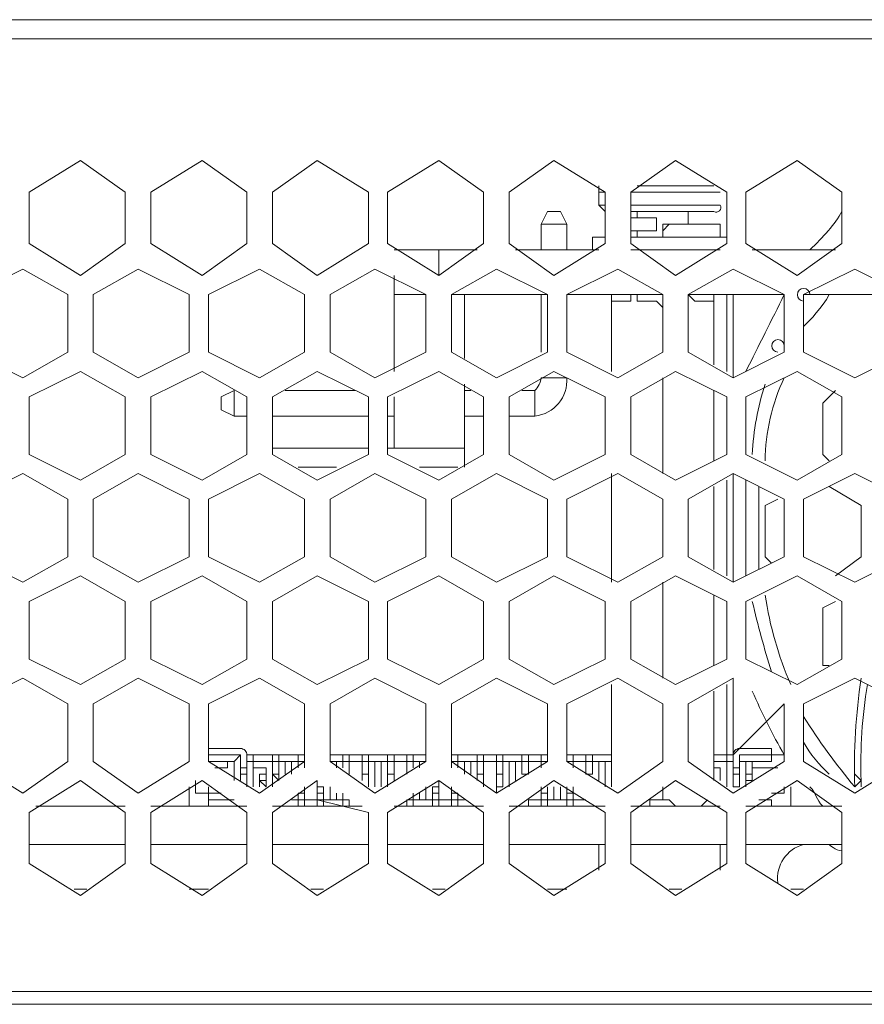
# Model space of a CAD drawing. Units: millimetres. Extents: x 0 to 11, y 0 to 4.3.
# Drawn here: x 6.9 to 7.1, y 4.1 to 4.3 of the extents above; entities that cross this region are included whole.
import ezdxf

# ---------------------------------------------------------------- set-up
doc = ezdxf.new("R2010")
doc.units = ezdxf.units.MM
doc.layers.add('Dahua', color=7, linetype='Continuous')

# ---------------------------------------------------------------- blocks, each defined once
blk = doc.blocks.new('PFS3228-24GT-240_p')
at = {"lineweight": 5}
for points in [[(5.809999677870008, 4.306666480170356), (5.808333502875434, 4.306666480170356), (5.808333502875434, 4.309999677870008), (7.463333129882812, 4.309999677870008), (7.546666463216146, 4.309999677870008), (7.546666463216146, 4.306666480170356), (7.546666463216146, 4.059999677870008)], [(7.463333129882812, 4.30499988132053), (5.809999677870008, 4.30499988132053), (5.808333502875434, 4.30499988132053), (5.809999677870008, 4.30499988132053), (5.809999677870008, 4.309999677870008)], [(7.024999830457899, 4.261666615804036), (7.023333231608073, 4.261666615804036), (7.023333231608073, 4.264999813503689), (7.024999830457899, 4.264999813503689), (7.011666615804036, 4.273333231608073), (7, 4.264999813503689), (7, 4.251666598849827), (7.011666615804036, 4.243333180745442), (7.024999830457899, 4.251666598849827), (7.024999830457899, 4.264999813503689)], [(7.031666649712457, 4.264999813503689), (7.031666649712457, 4.251666598849827), (7.043333265516493, 4.243333180745442), (7.056666480170356, 4.251666598849827), (7.056666480170356, 4.264999813503689), (7.043333265516493, 4.273333231608073), (7.031666649712457, 4.264999813503689), (7.05499988132053, 4.264999813503689)], [(7.053333282470703, 4.266666836208767), (7.033333248562283, 4.266666836208767)], [(7.014999813503689, 4.256666395399305), (7.013333214653863, 4.26000001695421), (7.01000001695421, 4.26000001695421), (7.008333418104383, 4.256666395399305), (7.014999813503689, 4.256666395399305), (7.014999813503689, 4.25)], [(7.024999830457899, 4.254999796549479), (7.024999830457899, 4.258333418104383)], [(7.031666649712457, 4.258333418104383), (7.031666649712457, 4.258333418104383), (7.038333468967014, 4.258333418104383)], [(7.033333248562283, 4.254999796549479), (7.031666649712457, 4.254999796549479), (7.031666649712457, 4.254999796549479), (7.033333248562283, 4.254999796549479), (7.033333248562283, 4.254999796549479), (7.038333468967014, 4.254999796549479), (7.038333468967014, 4.258333418104383), (7.038333468967014, 4.254999796549479), (7.031666649712457, 4.254999796549479), (7.031666649712457, 4.254999796549479), (7.031666649712457, 4.254999796549479), (7.033333248562283, 4.254999796549479), (7.033333248562283, 4.253333621554905)], [(7.033333248562283, 4.26000001695421), (7.033333248562283, 4.258333418104383)], [(7.046666463216146, 4.26000001695421), (7.046666463216146, 4.256666395399305), (7.041666666666667, 4.256666395399305), (7.039999643961589, 4.256666395399305), (7.039999643961589, 4.254999796549479), (7.039999643961589, 4.253333621554905), (7.041666666666667, 4.253333621554905), (7.043333265516493, 4.253333621554905), (7.05499988132053, 4.253333621554905), (7.05499988132053, 4.256666395399305), (7.05499988132053, 4.256666395399305), (7.046666463216146, 4.256666395399305), (7.046666463216146, 4.256666395399305), (7.048333062065972, 4.256666395399305), (7.048333062065972, 4.256666395399305), (7.046666463216146, 4.256666395399305), (7.05499988132053, 4.256666395399305), (7.05499988132053, 4.256666395399305)], [(7.008333418104383, 4.25), (7.008333418104383, 4.256666395399305)], [(7.039999643961589, 4.254999796549479), (7.041666666666667, 4.256666395399305), (7.043333265516493, 4.256666395399305), (7.05499988132053, 4.256666395399305)], [(7.024999830457899, 4.253333621554905), (7.021666632758246, 4.253333621554905), (7.021666632758246, 4.25)], [(7.024999830457899, 4.254999796549479), (7.024999830457899, 4.254999796549479)], [(7.056666480170356, 4.253333621554905), (7.031666649712457, 4.253333621554905)], [(7.038333468967014, 4.254999796549479), (7.038333468967014, 4.254999796549479)], [(6.96999994913737, 4.25), (6.991666581895617, 4.25)], [(6.981666564941406, 4.25), (6.981666564941406, 4.243333180745442)], [(7.001666598849827, 4.25), (7.023333231608073, 4.25)], [(7.031666649712457, 4.25), (7.05499988132053, 4.25)], [(7.063333299424913, 4.25), (7.08499993218316, 4.25)], [(6.978333367241754, 4.223333146837023), (6.978333367241754, 4.238333384195964), (6.964999728732639, 4.245000203450521), (6.953333536783854, 4.238333384195964), (6.953333536783854, 4.223333146837023), (6.964999728732639, 4.216666751437717), (6.978333367241754, 4.223333146837023), (6.978333367241754, 4.238333384195964), (6.96999994913737, 4.238333384195964)], [(6.96999994913737, 4.243333180745442), (6.96999994913737, 4.218333350287543)], [(6.984999762641059, 4.238333384195964), (6.984999762641059, 4.223333146837023)], [(6.988333384195964, 4.221666547987196), (6.988333384195964, 4.238333384195964)], [(7.008333418104383, 4.223333146837023), (7.008333418104383, 4.238333384195964)], [(7.01000001695421, 4.223333146837023), (7.01000001695421, 4.238333384195964)], [(7.014999813503689, 4.238333384195964), (7.014999813503689, 4.223333146837023)], [(7.026666429307726, 4.218333350287543), (7.026666429307726, 4.238333384195964)], [(7.039999643961589, 4.223333146837023), (7.039999643961589, 4.234999762641059), (7.039999643961589, 4.234999762641059), (7.038333468967014, 4.236666785346137), (7.033333248562283, 4.236666785346137), (7.033333248562283, 4.238333384195964), (7.031666649712457, 4.238333384195964), (7.031666649712457, 4.236666785346137), (7.026666429307726, 4.236666785346137), (7.026666429307726, 4.234999762641059)], [(7.039999643961589, 4.223333146837023), (7.039999643961589, 4.238333384195964)], [(7.053333282470703, 4.234999762641059), (7.053333282470703, 4.234999762641059), (7.053333282470703, 4.236666785346137), (7.051666683620876, 4.236666785346137), (7.048333062065972, 4.236666785346137), (7.046666463216146, 4.238333384195964)], [(7.046666463216146, 4.238333384195964), (7.046666463216146, 4.223333146837023)], [(7.053333282470703, 4.21999994913737), (7.053333282470703, 4.238333384195964)], [(7.056666480170356, 4.218333350287543), (7.056666480170356, 4.238333384195964)], [(7.058333502875434, 4.238333384195964), (7.058333502875434, 4.216666751437717)], [(7.071666717529297, 4.223333146837023), (7.071666717529297, 4.238333384195964)], [(7.076666514078776, 4.238333384195964), (7.076666514078776, 4.223333146837023)], [(6.984999762641059, 4.223333146837023), (6.996666802300347, 4.216666751437717)], [(6.996666802300347, 4.216666751437717), (7.01000001695421, 4.223333146837023)], [(7.014999813503689, 4.223333146837023), (7.028333452012804, 4.216666751437717)], [(7.028333452012804, 4.216666751437717), (7.039999643961589, 4.223333146837023)], [(7.046666463216146, 4.223333146837023), (7.058333502875434, 4.216666751437717)], [(7.058333502875434, 4.216666751437717), (7.071666717529297, 4.223333146837023)], [(7.076666514078776, 4.223333146837023), (7.089999728732639, 4.216666751437717)], [(7.089999728732639, 4.216666751437717), (7.103333367241754, 4.223333146837023)], [(6.988333384195964, 4.193333095974392), (6.988333384195964, 4.214999728732639)], [(7.039999643961589, 4.191666497124566), (7.039999643961589, 4.216666751437717)], [(6.941666497124566, 4.213333129882812), (6.95999993218316, 4.213333129882812)], [(6.988333384195964, 4.213333129882812), (6.98999998304579, 4.213333129882812)], [(7, 4.206666310628255), (7.006666395399305, 4.206666310628255), (7.006666395399305, 4.213333129882812), (7.003333621554905, 4.213333129882812)], [(7.053333282470703, 4.19500011867947), (7.053333282470703, 4.213333129882812)], [(7.083333333333333, 4.19500011867947), (7.081666310628255, 4.196666717529297), (7.081666310628255, 4.20999993218316), (7.08499993218316, 4.213333129882812)], [(6.96999994913737, 4.211666954888238), (6.96999994913737, 4.198333316379124)], [(6.928333282470703, 4.206666310628255), (6.931666480170356, 4.206666310628255)], [(6.938333299424913, 4.206666310628255), (6.963333129882812, 4.206666310628255)], [(6.968333350287543, 4.206666310628255), (6.96999994913737, 4.206666310628255)], [(6.988333384195964, 4.206666310628255), (6.993333180745442, 4.206666310628255)], [(6.963333129882812, 4.198333316379124), (6.938333299424913, 4.198333316379124)], [(6.988333384195964, 4.198333316379124), (6.968333350287543, 4.198333316379124)], [(6.94500011867947, 4.193333095974392), (6.95500013563368, 4.193333095974392)], [(6.976666344536675, 4.193333095974392), (6.986666785346137, 4.193333095974392)], [(7.026666429307726, 4.163333468967014), (7.026666429307726, 4.191666497124566)], [(7.058333502875434, 4.191666497124566), (7.058333502875434, 4.163333468967014)], [(7.056666480170356, 4.164999643961589), (7.056666480170356, 4.189999898274739)], [(7.061666700575087, 4.189999898274739), (7.061666700575087, 4.164999643961589)], [(7.053333282470703, 4.166666666666667), (7.053333282470703, 4.188333299424913)], [(7.083333333333333, 4.188333299424913), (7.091666751437717, 4.183333502875434), (7.091666751437717, 4.170000288221571), (7.08499993218316, 4.164999643961589)], [(7.039999643961589, 4.170000288221571), (7.039999643961589, 4.184999677870008)], [(7.068333095974392, 4.168333265516493), (7.066666497124566, 4.170000288221571), (7.066666497124566, 4.183333502875434), (7.07000011867947, 4.184999677870008)], [(7.039999643961589, 4.138333214653863), (7.039999643961589, 4.163333468967014)], [(7.053333282470703, 4.141666836208767), (7.053333282470703, 4.159999847412109)], [(7.083333333333333, 4.141666836208767), (7.081666310628255, 4.141666836208767), (7.081666310628255, 4.156666649712457), (7.08499993218316, 4.158333248562283)], [(6.946666717529297, 4.118333180745442), (6.946666717529297, 4.11499998304579), (6.946666717529297, 4.116666581895617), (6.946666717529297, 4.131666395399305), (6.934999677870008, 4.138333214653863), (6.921666463216146, 4.131666395399305), (6.921666463216146, 4.116666581895617)], [(6.978333367241754, 4.116666581895617), (6.978333367241754, 4.131666395399305), (6.964999728732639, 4.138333214653863), (6.953333536783854, 4.131666395399305), (6.953333536783854, 4.116666581895617)], [(7.01000001695421, 4.116666581895617), (7.01000001695421, 4.131666395399305), (6.996666802300347, 4.138333214653863), (6.984999762641059, 4.131666395399305), (6.984999762641059, 4.116666581895617), (6.984999762641059, 4.11499998304579), (6.984999762641059, 4.118333180745442)], [(7.028333452012804, 4.138333214653863), (7.014999813503689, 4.131666395399305)], [(7.039999643961589, 4.131666395399305), (7.028333452012804, 4.138333214653863)], [(7.026666429307726, 4.109999762641059), (7.026666429307726, 4.136666615804036)], [(7.053333282470703, 4.111666785346137), (7.053333282470703, 4.13500001695421)], [(7.056666480170356, 4.109999762641059), (7.056666480170356, 4.118333180745442), (7.056666480170356, 4.136666615804036)], [(7.014999813503689, 4.131666395399305), (7.014999813503689, 4.116666581895617)], [(7.039999643961589, 4.116666581895617), (7.039999643961589, 4.131666395399305)], [(7.039999643961589, 4.116666581895617), (7.039999643961589, 4.131666395399305)], [(6.928333282470703, 4.113333384195964), (6.928333282470703, 4.116666581895617), (6.92999988132053, 4.118333180745442), (6.92999988132053, 4.111666785346137)], [(6.94500011867947, 4.116666581895617), (6.94500011867947, 4.11499998304579), (6.94500011867947, 4.118333180745442), (6.946666717529297, 4.118333180745442), (6.931666480170356, 4.118333180745442), (6.931666480170356, 4.109999762641059)], [(6.936666700575087, 4.111666785346137), (6.936666700575087, 4.111666785346137), (6.936666700575087, 4.113333384195964), (6.936666700575087, 4.111666785346137), (6.936666700575087, 4.109999762641059), (6.936666700575087, 4.11499998304579), (6.933333502875434, 4.11499998304579), (6.933333502875434, 4.109999762641059), (6.933333502875434, 4.118333180745442)], [(6.938333299424913, 4.109999762641059), (6.938333299424913, 4.116666581895617), (6.938333299424913, 4.111666785346137), (6.938333299424913, 4.118333180745442), (6.939999898274739, 4.118333180745442), (6.939999898274739, 4.111666785346137), (6.939999898274739, 4.116666581895617)], [(6.953333536783854, 4.118333180745442), (6.978333367241754, 4.118333180745442)], [(6.956666310628255, 4.116666581895617), (6.956666310628255, 4.11499998304579), (6.956666310628255, 4.118333180745442), (6.958333333333333, 4.118333180745442), (6.958333333333333, 4.113333384195964), (6.958333333333333, 4.116666581895617), (6.958333333333333, 4.118333180745442), (6.958333333333333, 4.113333384195964)], [(6.961666954888238, 4.118333180745442), (6.963333129882812, 4.118333180745442)], [(6.961666954888238, 4.118333180745442), (6.961666954888238, 4.111666785346137)], [(6.963333129882812, 4.109999762641059), (6.963333129882812, 4.118333180745442)], [(6.968333350287543, 4.109999762641059), (6.968333350287543, 4.118333180745442), (6.96999994913737, 4.118333180745442), (6.96999994913737, 4.111666785346137), (6.96999994913737, 4.116666581895617), (6.96999994913737, 4.118333180745442), (6.96999994913737, 4.111666785346137)], [(6.973333146837023, 4.113333384195964), (6.973333146837023, 4.113333384195964), (6.973333146837023, 4.116666581895617), (6.973333146837023, 4.113333384195964), (6.973333146837023, 4.118333180745442), (6.975000169542101, 4.118333180745442), (6.975000169542101, 4.11499998304579), (6.975000169542101, 4.116666581895617)], [(7.008333418104383, 4.11499998304579), (7.008333418104383, 4.116666581895617), (7.008333418104383, 4.118333180745442), (7.01000001695421, 4.118333180745442), (6.984999762641059, 4.118333180745442), (6.986666785346137, 4.118333180745442), (6.986666785346137, 4.11499998304579), (6.986666785346137, 4.116666581895617)], [(6.991666581895617, 4.113333384195964), (6.991666581895617, 4.111666785346137), (6.991666581895617, 4.118333180745442), (6.993333180745442, 4.118333180745442), (6.993333180745442, 4.111666785346137), (6.993333180745442, 4.116666581895617), (6.993333180745442, 4.109999762641059)], [(6.996666802300347, 4.113333384195964), (6.996666802300347, 4.109999762641059), (6.996666802300347, 4.118333180745442), (6.998332977294922, 4.118333180745442), (6.998332977294922, 4.109999762641059), (6.998332977294922, 4.116666581895617)], [(7.003333621554905, 4.116666581895617), (7.003333621554905, 4.113333384195964), (7.004999796549479, 4.113333384195964), (7.004999796549479, 4.118333180745442), (7.003333621554905, 4.118333180745442), (7.003333621554905, 4.113333384195964)], [(7.026666429307726, 4.118333180745442), (7.014999813503689, 4.118333180745442), (7.016666836208767, 4.118333180745442), (7.016666836208767, 4.116666581895617), (7.016666836208767, 4.11499998304579)], [(7.053333282470703, 4.118333180745442), (7.058333502875434, 4.118333180745442), (7.058333502875434, 4.109999762641059), (7.059999677870008, 4.109999762641059), (7.059999677870008, 4.118333180745442), (7.068333095974392, 4.118333180745442), (7.059999677870008, 4.118333180745442), (7.059999677870008, 4.116666581895617), (7.068333095974392, 4.116666581895617), (7.061666700575087, 4.116666581895617), (7.061666700575087, 4.109999762641059)], [(6.931666480170356, 4.116666581895617), (6.938333299424913, 4.116666581895617), (6.939999898274739, 4.116666581895617), (6.94500011867947, 4.116666581895617), (6.946666717529297, 4.116666581895617), (6.934999677870008, 4.108333163791233), (6.921666463216146, 4.116666581895617), (6.928333282470703, 4.116666581895617), (6.923333062065972, 4.116666581895617)], [(6.923333062065972, 4.11499998304579), (6.926666683620876, 4.11499998304579), (6.926666683620876, 4.116666581895617)], [(6.928333282470703, 4.111666785346137), (6.928333282470703, 4.116666581895617)], [(6.941666497124566, 4.116666581895617), (6.941666497124566, 4.113333384195964)], [(6.943333095974392, 4.113333384195964), (6.943333095974392, 4.116666581895617)], [(6.953333536783854, 4.116666581895617), (6.956666310628255, 4.116666581895617)], [(6.953333536783854, 4.116666581895617), (6.964999728732639, 4.108333163791233)], [(6.95500013563368, 4.11499998304579), (6.95500013563368, 4.116666581895617)], [(6.958333333333333, 4.116666581895617), (6.956666310628255, 4.116666581895617)], [(6.958333333333333, 4.116666581895617), (6.961666954888238, 4.116666581895617)], [(6.963333129882812, 4.116666581895617), (6.961666954888238, 4.116666581895617)], [(6.961666954888238, 4.111666785346137), (6.961666954888238, 4.116666581895617)], [(6.961666954888238, 4.116666581895617), (6.961666954888238, 4.111666785346137)], [(6.963333129882812, 4.116666581895617), (6.968333350287543, 4.116666581895617)], [(6.963333129882812, 4.109999762641059), (6.963333129882812, 4.116666581895617)], [(6.964999728732639, 4.108333163791233), (6.978333367241754, 4.116666581895617)], [(6.964999728732639, 4.116666581895617), (6.964999728732639, 4.109999762641059)], [(6.966666751437717, 4.109999762641059), (6.966666751437717, 4.116666581895617)], [(6.968333350287543, 4.116666581895617), (6.968333350287543, 4.109999762641059), (6.968333350287543, 4.113333384195964), (6.96999994913737, 4.113333384195964)], [(6.96999994913737, 4.116666581895617), (6.968333350287543, 4.116666581895617)], [(6.96999994913737, 4.116666581895617), (6.973333146837023, 4.116666581895617)], [(6.975000169542101, 4.116666581895617), (6.973333146837023, 4.116666581895617)], [(6.975000169542101, 4.116666581895617), (6.978333367241754, 4.116666581895617)], [(6.976666344536675, 4.116666581895617), (6.976666344536675, 4.11499998304579)], [(6.996666802300347, 4.108333163791233), (6.996666802300347, 4.108333163791233), (6.996666802300347, 4.116666581895617), (6.998332977294922, 4.116666581895617), (7.003333621554905, 4.116666581895617), (7.004999796549479, 4.116666581895617), (7.008333418104383, 4.116666581895617), (7.01000001695421, 4.116666581895617), (6.996666802300347, 4.108333163791233), (6.984999762641059, 4.116666581895617), (6.986666785346137, 4.116666581895617), (6.991666581895617, 4.116666581895617), (6.993333180745442, 4.116666581895617), (6.996666802300347, 4.116666581895617), (6.996666802300347, 4.109999762641059), (6.998332977294922, 4.109999762641059), (6.998332977294922, 4.113333384195964), (6.996666802300347, 4.113333384195964), (6.998332977294922, 4.113333384195964), (6.998332977294922, 4.109999762641059)], [(6.988333384195964, 4.116666581895617), (6.988333384195964, 4.113333384195964)], [(6.98999998304579, 4.113333384195964), (6.98999998304579, 4.116666581895617)], [(6.991666581895617, 4.116666581895617), (6.991666581895617, 4.111666785346137), (6.991666581895617, 4.113333384195964), (6.993333180745442, 4.113333384195964)], [(7, 4.116666581895617), (7, 4.109999762641059)], [(7.001666598849827, 4.111666785346137), (7.001666598849827, 4.116666581895617)], [(7.016666836208767, 4.116666581895617), (7.014999813503689, 4.116666581895617)], [(7.014999813503689, 4.116666581895617), (7.028333452012804, 4.108333163791233)], [(7.016666836208767, 4.116666581895617), (7.020000033908421, 4.116666581895617)], [(7.021666632758246, 4.116666581895617), (7.020000033908421, 4.116666581895617)], [(7.020000033908421, 4.113333384195964), (7.020000033908421, 4.116666581895617)], [(7.020000033908421, 4.116666581895617), (7.020000033908421, 4.113333384195964)], [(7.021666632758246, 4.116666581895617), (7.026666429307726, 4.116666581895617)], [(7.021666632758246, 4.113333384195964), (7.021666632758246, 4.116666581895617)], [(7.023333231608073, 4.116666581895617), (7.023333231608073, 4.111666785346137)], [(7.024999830457899, 4.109999762641059), (7.024999830457899, 4.116666581895617)], [(7.028333452012804, 4.108333163791233), (7.039999643961589, 4.116666581895617)], [(7.053333282470703, 4.116666581895617), (7.058333502875434, 4.116666581895617)], [(7.05499988132053, 4.11499998304579), (7.05499988132053, 4.111666785346137), (7.05499988132053, 4.113333384195964), (7.05499988132053, 4.111666785346137), (7.05499988132053, 4.11499998304579), (7.053333282470703, 4.11499998304579)], [(7.059999677870008, 4.109999762641059), (7.059999677870008, 4.116666581895617)], [(7.07000011867947, 4.11499998304579), (7.063333299424913, 4.11499998304579), (7.063333299424913, 4.111666785346137), (7.061666700575087, 4.111666785346137), (7.061666700575087, 4.113333384195964), (7.063333299424913, 4.113333384195964), (7.063333299424913, 4.116666581895617)], [(6.92999988132053, 4.113333384195964), (6.931666480170356, 4.113333384195964), (6.931666480170356, 4.111666785346137), (6.931666480170356, 4.113333384195964)], [(6.936666700575087, 4.113333384195964), (6.934999677870008, 4.113333384195964)], [(6.934999677870008, 4.113333384195964), (6.936666700575087, 4.113333384195964)], [(6.934999677870008, 4.113333384195964), (6.934999677870008, 4.111666785346137)], [(6.934999677870008, 4.111666785346137), (6.934999677870008, 4.113333384195964)], [(6.938333299424913, 4.113333384195964), (6.939999898274739, 4.113333384195964), (6.939999898274739, 4.111666785346137), (6.938333299424913, 4.113333384195964), (6.938333299424913, 4.113333384195964), (6.939999898274739, 4.113333384195964)], [(6.961666954888238, 4.113333384195964), (6.961666954888238, 4.113333384195964)], [(6.961666954888238, 4.113333384195964), (6.961666954888238, 4.111666785346137)], [(6.963333129882812, 4.109999762641059), (6.963333129882812, 4.113333384195964)], [(6.968333350287543, 4.113333384195964), (6.968333350287543, 4.113333384195964)], [(6.968333350287543, 4.111666785346137), (6.968333350287543, 4.113333384195964)], [(6.991666581895617, 4.113333384195964), (6.991666581895617, 4.113333384195964)], [(6.996666802300347, 4.113333384195964), (6.996666802300347, 4.113333384195964)], [(7.003333621554905, 4.113333384195964), (7.003333621554905, 4.113333384195964)], [(7.059999677870008, 4.113333384195964), (7.058333502875434, 4.113333384195964), (7.058333502875434, 4.109999762641059), (7.058333502875434, 4.113333384195964)], [(6.928333282470703, 4.104999966091579), (6.921666463216146, 4.104999966091579), (6.916666666666667, 4.104999966091579), (6.916666666666667, 4.109999762641059)], [(6.921666463216146, 4.109999762641059), (6.921666463216146, 4.108333163791233), (6.92500008477105, 4.108333163791233), (6.918333265516493, 4.108333163791233), (6.918333265516493, 4.111666785346137)], [(6.936666700575087, 4.109999762641059), (6.934999677870008, 4.111666785346137)], [(6.934999677870008, 4.111666785346137), (6.936666700575087, 4.109999762641059)], [(6.934999677870008, 4.109999762641059), (6.934999677870008, 4.111666785346137)], [(6.934999677870008, 4.111666785346137), (6.934999677870008, 4.109999762641059)], [(6.936666700575087, 4.111666785346137), (6.936666700575087, 4.109999762641059)], [(6.951666514078776, 4.104999966091579), (6.951666514078776, 4.109999762641059), (6.94999991522895, 4.109999762641059), (6.94999991522895, 4.106666564941406), (6.94999991522895, 4.111666785346137), (6.938333299424913, 4.103333367241754), (6.938333299424913, 4.089999728732639), (6.94999991522895, 4.081666310628255), (6.963333129882812, 4.089999728732639), (6.963333129882812, 4.103333367241754), (6.94999991522895, 4.106666564941406), (6.94999991522895, 4.111666785346137)], [(6.946666717529297, 4.109999762641059), (6.946666717529297, 4.106666564941406)], [(6.94999991522895, 4.111666785346137), (6.94999991522895, 4.104999966091579)], [(6.94999991522895, 4.109999762641059), (6.94999991522895, 4.109999762641059)], [(6.951666514078776, 4.106666564941406), (6.951666514078776, 4.109999762641059)], [(6.953333536783854, 4.109999762641059), (6.953333536783854, 4.106666564941406)], [(6.981666564941406, 4.111666785346137), (6.981666564941406, 4.111666785346137), (6.993333180745442, 4.103333367241754), (6.993333180745442, 4.089999728732639), (6.981666564941406, 4.081666310628255), (6.968333350287543, 4.089999728732639), (6.968333350287543, 4.103333367241754), (6.981666564941406, 4.111666785346137), (6.981666564941406, 4.106666564941406), (6.981666564941406, 4.109999762641059), (6.979999966091579, 4.109999762641059), (6.979999966091579, 4.106666564941406)], [(6.978333367241754, 4.106666564941406), (6.978333367241754, 4.109999762641059)], [(6.981666564941406, 4.109999762641059), (6.981666564941406, 4.109999762641059), (6.979999966091579, 4.109999762641059), (6.979999966091579, 4.104999966091579)], [(6.981666564941406, 4.104999966091579), (6.981666564941406, 4.111666785346137)], [(6.984999762641059, 4.104999966091579), (6.984999762641059, 4.108333163791233), (6.984999762641059, 4.106666564941406), (6.984999762641059, 4.109999762641059)], [(6.996666802300347, 4.109999762641059), (6.996666802300347, 4.109999762641059)], [(7.008333418104383, 4.109999762641059), (7.008333418104383, 4.104999966091579)], [(7.01000001695421, 4.104999966091579), (7.01000001695421, 4.109999762641059), (7.01000001695421, 4.106666564941406)], [(7.011666615804036, 4.109999762641059), (7.011666615804036, 4.106666564941406)], [(7.013333214653863, 4.106666564941406), (7.013333214653863, 4.109999762641059)], [(7.014999813503689, 4.104999966091579), (7.014999813503689, 4.109999762641059), (7.014999813503689, 4.106666564941406)], [(7.016666836208767, 4.104999966091579), (7.016666836208767, 4.109999762641059)], [(7.051666683620876, 4.106666564941406), (7.051666683620876, 4.106666564941406), (7.05000008477105, 4.104999966091579), (7.043333265516493, 4.104999966091579), (7.041666666666667, 4.106666564941406), (7.039999643961589, 4.106666564941406), (7.039999643961589, 4.109999762641059)], [(7.073333316379124, 4.109999762641059), (7.073333316379124, 4.104999966091579), (7.068333095974392, 4.104999966091579), (7.064999898274739, 4.104999966091579)], [(7.068333095974392, 4.108333163791233), (7.071666717529297, 4.108333163791233), (7.071666717529297, 4.109999762641059)], [(6.921666463216146, 4.104999966091579), (6.921666463216146, 4.108333163791233)], [(6.943333095974392, 4.106666564941406), (6.94500011867947, 4.106666564941406)], [(6.94500011867947, 4.104999966091579), (6.94500011867947, 4.108333163791233), (6.94500011867947, 4.106666564941406)], [(6.946666717529297, 4.106666564941406), (6.94500011867947, 4.106666564941406)], [(6.946666717529297, 4.104999966091579), (6.946666717529297, 4.108333163791233)], [(6.946666717529297, 4.106666564941406), (6.946666717529297, 4.108333163791233)], [(6.946666717529297, 4.106666564941406), (6.94999991522895, 4.106666564941406)], [(6.94999991522895, 4.108333163791233), (6.951666514078776, 4.108333163791233)], [(6.94999991522895, 4.106666564941406), (6.951666514078776, 4.106666564941406)], [(6.94999991522895, 4.106666564941406), (6.951666514078776, 4.106666564941406)], [(6.951666514078776, 4.106666564941406), (6.94999991522895, 4.106666564941406)], [(6.951666514078776, 4.106666564941406), (6.956666310628255, 4.106666564941406)], [(6.95500013563368, 4.106666564941406), (6.95500013563368, 4.108333163791233)], [(6.956666310628255, 4.108333163791233), (6.956666310628255, 4.106666564941406)], [(6.956666310628255, 4.106666564941406), (6.958333333333333, 4.106666564941406)], [(6.956666310628255, 4.106666564941406), (6.958333333333333, 4.106666564941406)], [(6.956666310628255, 4.106666564941406), (6.956666310628255, 4.104999966091579)], [(6.958333333333333, 4.104999966091579), (6.958333333333333, 4.106666564941406)], [(6.973333146837023, 4.106666564941406), (6.973333146837023, 4.104999966091579)], [(6.975000169542101, 4.106666564941406), (6.975000169542101, 4.108333163791233)], [(6.975000169542101, 4.106666564941406), (6.979999966091579, 4.106666564941406)], [(6.975000169542101, 4.104999966091579), (6.975000169542101, 4.106666564941406)], [(6.976666344536675, 4.108333163791233), (6.976666344536675, 4.106666564941406)], [(6.979999966091579, 4.108333163791233), (6.981666564941406, 4.108333163791233)], [(6.979999966091579, 4.106666564941406), (6.981666564941406, 4.106666564941406)], [(6.979999966091579, 4.106666564941406), (6.981666564941406, 4.106666564941406)], [(6.981666564941406, 4.106666564941406), (6.979999966091579, 4.106666564941406)], [(6.981666564941406, 4.106666564941406), (6.984999762641059, 4.106666564941406)], [(6.984999762641059, 4.106666564941406), (6.986666785346137, 4.106666564941406)], [(6.984999762641059, 4.106666564941406), (6.986666785346137, 4.106666564941406)], [(6.986666785346137, 4.106666564941406), (6.984999762641059, 4.106666564941406)], [(6.986666785346137, 4.104999966091579), (6.986666785346137, 4.108333163791233)], [(6.986666785346137, 4.106666564941406), (6.986666785346137, 4.108333163791233)], [(6.986666785346137, 4.106666564941406), (6.988333384195964, 4.106666564941406)], [(7.004999796549479, 4.106666564941406), (7.008333418104383, 4.106666564941406)], [(7.004999796549479, 4.104999966091579), (7.004999796549479, 4.106666564941406)], [(7.008333418104383, 4.108333163791233), (7.01000001695421, 4.108333163791233)], [(7.008333418104383, 4.106666564941406), (7.008333418104383, 4.108333163791233)], [(7.008333418104383, 4.108333163791233), (7.008333418104383, 4.106666564941406)], [(7.01000001695421, 4.106666564941406), (7.008333418104383, 4.106666564941406)], [(7.01000001695421, 4.106666564941406), (7.014999813503689, 4.106666564941406)], [(7.014999813503689, 4.108333163791233), (7.016666836208767, 4.108333163791233)], [(7.014999813503689, 4.106666564941406), (7.016666836208767, 4.106666564941406)], [(7.014999813503689, 4.106666564941406), (7.016666836208767, 4.106666564941406)], [(7.016666836208767, 4.106666564941406), (7.014999813503689, 4.106666564941406)], [(7.016666836208767, 4.106666564941406), (7.016666836208767, 4.108333163791233)], [(7.016666836208767, 4.108333163791233), (7.016666836208767, 4.106666564941406)], [(7.016666836208767, 4.106666564941406), (7.020000033908421, 4.106666564941406)], [(7.039999643961589, 4.106666564941406), (7.039999643961589, 4.106666564941406), (7.036666870117188, 4.106666564941406), (7.036666870117188, 4.104999966091579), (7.033333248562283, 4.104999966091579)], [(7.066666497124566, 4.106666564941406), (7.068333095974392, 4.106666564941406), (7.064999898274739, 4.106666564941406)], [(7.068333095974392, 4.104999966091579), (7.068333095974392, 4.106666564941406)], [(6.876666598849827, 4.104999966091579), (6.899999830457899, 4.104999966091579)], [(6.906666649712457, 4.104999966091579), (6.931666480170356, 4.104999966091579)], [(6.938333299424913, 4.104999966091579), (6.961666954888238, 4.104999966091579), (6.958333333333333, 4.104999966091579), (6.956666310628255, 4.104999966091579), (6.951666514078776, 4.104999966091579), (6.94999991522895, 4.104999966091579), (6.946666717529297, 4.104999966091579), (6.94500011867947, 4.104999966091579), (6.939999898274739, 4.104999966091579)], [(6.991666581895617, 4.104999966091579), (6.986666785346137, 4.104999966091579), (6.984999762641059, 4.104999966091579), (6.981666564941406, 4.104999966091579), (6.979999966091579, 4.104999966091579), (6.975000169542101, 4.104999966091579), (6.973333146837023, 4.104999966091579), (6.96999994913737, 4.104999966091579), (6.993333180745442, 4.104999966091579)], [(7.023333231608073, 4.104999966091579), (7.021666632758246, 4.104999966091579), (7.020000033908421, 4.104999966091579), (7.016666836208767, 4.104999966091579), (7.014999813503689, 4.104999966091579), (7.01000001695421, 4.104999966091579), (7.008333418104383, 4.104999966091579), (7.004999796549479, 4.104999966091579), (7.003333621554905, 4.104999966091579), (7, 4.104999966091579), (7.024999830457899, 4.104999966091579)], [(7.031666649712457, 4.104999966091579), (7.05499988132053, 4.104999966091579), (7.053333282470703, 4.104999966091579)], [(7.061666700575087, 4.104999966091579), (7.086666954888238, 4.104999966091579)], [(6.875, 4.09499994913737), (6.899999830457899, 4.09499994913737)], [(6.906666649712457, 4.09499994913737), (6.931666480170356, 4.09499994913737)], [(6.938333299424913, 4.09499994913737), (6.963333129882812, 4.09499994913737)], [(6.968333350287543, 4.09499994913737), (6.993333180745442, 4.09499994913737)], [(7, 4.09499994913737), (7.024999830457899, 4.09499994913737)], [(7.023333231608073, 4.088333129882812), (7.023333231608073, 4.09499994913737)], [(7.031666649712457, 4.09499994913737), (7.056666480170356, 4.09499994913737)], [(7.05499988132053, 4.088333129882812), (7.05499988132053, 4.09499994913737)], [(7.061666700575087, 4.09499994913737), (7.086666954888238, 4.09499994913737)], [(6.886666615804036, 4.083333333333333), (6.889999813503689, 4.083333333333333)], [(6.916666666666667, 4.083333333333333), (6.921666463216146, 4.083333333333333)], [(6.948333316379124, 4.083333333333333), (6.951666514078776, 4.083333333333333)], [(6.979999966091579, 4.083333333333333), (6.983333163791233, 4.083333333333333)], [(7.01000001695421, 4.083333333333333), (7.014999813503689, 4.083333333333333)], [(7.041666666666667, 4.083333333333333), (7.045000288221571, 4.083333333333333)], [(7.073333316379124, 4.083333333333333), (7.076666514078776, 4.083333333333333)], [(5.813333299424913, 4.05499988132053), (5.813333299424913, 4.053333282470703), (7.546666463216146, 4.053333282470703), (7.546666463216146, 4.058333502875434), (7.45999993218316, 4.058333502875434), (7.45999993218316, 4.053333282470703)]]:
    blk.add_lwpolyline(points, dxfattribs=at)
for points in [[(7.469999525282118, 4.059999677870008), (7.469999525282118, 4.276666429307726), (7.463333129882812, 4.276666429307726), (7.463333129882813, 4.068333095974392, -0.4285636431802171), (7.451666937934028, 4.056666480170356), (5.803333282470703, 4.056666480170356), (5.803333282470703, 4.30499988132053), (5.808333502875434, 4.30499988132053), (5.808333502875434, 4.056666480170356)], [(7.031666649712457, 4.261666615804036), (7.05499988132053, 4.261666615804036, -0.7499999999999443), (7.053333282470703, 4.26000001695421), (7.031666649712457, 4.26000001695421)], [(7.006666395399305, 4.213333129882812, 0.1644793633714791), (7.008333418104383, 4.216666751437717), (7.014999813503689, 4.216666751437717, -0.4062012519391592), (7.006666395399305, 4.206666310628255)], [(7.068333095974392, 4.116666581895617), (7.068333095974392, 4.120000203450521), (7.059999677870008, 4.120000203450521, 0.4266720467600251), (7.058333502875434, 4.118333180745442), (7.058333502875434, 4.138333214653863), (7.046666463216146, 4.131666395399305), (7.046666463216146, 4.116666581895617), (7.058333502875434, 4.108333163791233), (7.071666717529297, 4.116666581895617), (7.071666717529297, 4.131666395399305), (7.058333502875434, 4.118333180745442), (7.058333502875434, 4.138333214653863)], [(7.091666751437717, 4.138333214653863, 0.04397626600573825), (7.089999728732639, 4.109999762641059), (7.091666751437717, 4.111666785346137, -0.04977847462249521), (7.093333350287543, 4.136666615804036)], [(7.068333095974392, 4.118333180745442), (7.071666717529297, 4.118333180745442, -0.03025862182708545), (7.063333299424913, 4.13500001695421)], [(6.931666480170356, 4.118333180745442, 0.4267014573936834), (6.92999988132053, 4.120000203450521), (6.921666463216146, 4.120000203450521)]]:
    blk.add_lwpolyline(points, format="xyb", dxfattribs=at)
for points in [[(6.888333214653863, 4.273333231608073), (6.875, 4.264999813503689), (6.875, 4.251666598849827), (6.888333214653863, 4.243333180745442), (6.899999830457899, 4.251666598849827), (6.899999830457899, 4.264999813503689)], [(6.920000288221571, 4.273333231608073), (6.906666649712457, 4.264999813503689), (6.906666649712457, 4.251666598849827), (6.920000288221571, 4.243333180745442), (6.931666480170356, 4.251666598849827), (6.931666480170356, 4.264999813503689)], [(6.94999991522895, 4.273333231608073), (6.938333299424913, 4.264999813503689), (6.938333299424913, 4.251666598849827), (6.94999991522895, 4.243333180745442), (6.963333129882812, 4.251666598849827), (6.963333129882812, 4.264999813503689)], [(6.981666564941406, 4.273333231608073), (6.968333350287543, 4.264999813503689), (6.968333350287543, 4.251666598849827), (6.981666564941406, 4.243333180745442), (6.993333180745442, 4.251666598849827), (6.993333180745442, 4.264999813503689)], [(7.07499991522895, 4.273333231608073), (7.061666700575087, 4.264999813503689), (7.061666700575087, 4.251666598849827), (7.07499991522895, 4.243333180745442), (7.086666954888238, 4.251666598849827), (7.086666954888238, 4.264999813503689)], [(6.873332977294922, 4.245000203450521), (6.859999762641059, 4.238333384195964), (6.859999762641059, 4.223333146837023), (6.873332977294922, 4.216666751437717), (6.88500001695421, 4.223333146837023), (6.88500001695421, 4.238333384195964)], [(6.903333452012804, 4.245000203450521), (6.891666836208767, 4.238333384195964), (6.891666836208767, 4.223333146837023), (6.903333452012804, 4.216666751437717), (6.916666666666667, 4.223333146837023), (6.916666666666667, 4.238333384195964)], [(6.934999677870008, 4.245000203450521), (6.921666463216146, 4.238333384195964), (6.921666463216146, 4.223333146837023), (6.934999677870008, 4.216666751437717), (6.946666717529297, 4.223333146837023), (6.946666717529297, 4.238333384195964)], [(6.996666802300347, 4.245000203450521), (6.984999762641059, 4.238333384195964), (7.01000001695421, 4.238333384195964)], [(7.028333452012804, 4.245000203450521), (7.014999813503689, 4.238333384195964), (7.039999643961589, 4.238333384195964)], [(7.058333502875434, 4.245000203450521), (7.046666463216146, 4.238333384195964), (7.071666717529297, 4.238333384195964)], [(7.089999728732639, 4.245000203450521), (7.076666514078776, 4.238333384195964), (7.103333367241754, 4.238333384195964)], [(6.888333214653863, 4.218333350287543), (6.875, 4.211666954888238), (6.875, 4.196666717529297), (6.888333214653863, 4.189999898274739), (6.899999830457899, 4.196666717529297), (6.899999830457899, 4.211666954888238)], [(6.920000288221571, 4.218333350287543), (6.906666649712457, 4.211666954888238), (6.906666649712457, 4.196666717529297), (6.920000288221571, 4.189999898274739), (6.931666480170356, 4.196666717529297), (6.931666480170356, 4.211666954888238)], [(6.94999991522895, 4.218333350287543), (6.938333299424913, 4.211666954888238), (6.938333299424913, 4.196666717529297), (6.94999991522895, 4.189999898274739), (6.963333129882812, 4.196666717529297), (6.963333129882812, 4.211666954888238)], [(6.981666564941406, 4.218333350287543), (6.968333350287543, 4.211666954888238), (6.968333350287543, 4.196666717529297), (6.981666564941406, 4.189999898274739), (6.993333180745442, 4.196666717529297), (6.993333180745442, 4.211666954888238)], [(7.011666615804036, 4.218333350287543), (7, 4.211666954888238), (7, 4.196666717529297), (7.011666615804036, 4.189999898274739), (7.024999830457899, 4.196666717529297), (7.024999830457899, 4.211666954888238)], [(7.043333265516493, 4.218333350287543), (7.031666649712457, 4.211666954888238), (7.031666649712457, 4.196666717529297), (7.043333265516493, 4.189999898274739), (7.056666480170356, 4.196666717529297), (7.056666480170356, 4.211666954888238)], [(7.07499991522895, 4.218333350287543), (7.061666700575087, 4.211666954888238), (7.061666700575087, 4.196666717529297), (7.07499991522895, 4.189999898274739), (7.086666954888238, 4.196666717529297), (7.086666954888238, 4.211666954888238)], [(6.92500008477105, 4.211666954888238), (6.928333282470703, 4.213333129882812), (6.928333282470703, 4.206666310628255), (6.92500008477105, 4.208333333333333)], [(6.873332977294922, 4.191666497124566), (6.859999762641059, 4.184999677870008), (6.859999762641059, 4.170000288221571), (6.873332977294922, 4.163333468967014), (6.88500001695421, 4.170000288221571), (6.88500001695421, 4.184999677870008)], [(6.903333452012804, 4.191666497124566), (6.891666836208767, 4.184999677870008), (6.891666836208767, 4.170000288221571), (6.903333452012804, 4.163333468967014), (6.916666666666667, 4.170000288221571), (6.916666666666667, 4.184999677870008)], [(6.934999677870008, 4.191666497124566), (6.921666463216146, 4.184999677870008), (6.921666463216146, 4.170000288221571), (6.934999677870008, 4.163333468967014), (6.946666717529297, 4.170000288221571), (6.946666717529297, 4.184999677870008)], [(6.964999728732639, 4.191666497124566), (6.953333536783854, 4.184999677870008), (6.953333536783854, 4.170000288221571), (6.964999728732639, 4.163333468967014), (6.978333367241754, 4.170000288221571), (6.978333367241754, 4.184999677870008)], [(6.996666802300347, 4.191666497124566), (6.984999762641059, 4.184999677870008), (6.984999762641059, 4.170000288221571), (6.996666802300347, 4.163333468967014), (7.01000001695421, 4.170000288221571), (7.01000001695421, 4.184999677870008)], [(7.028333452012804, 4.191666497124566), (7.014999813503689, 4.184999677870008), (7.014999813503689, 4.170000288221571), (7.028333452012804, 4.163333468967014), (7.039999643961589, 4.170000288221571), (7.039999643961589, 4.184999677870008)], [(7.058333502875434, 4.191666497124566), (7.046666463216146, 4.184999677870008), (7.046666463216146, 4.170000288221571), (7.058333502875434, 4.163333468967014), (7.071666717529297, 4.170000288221571), (7.071666717529297, 4.184999677870008)], [(7.089999728732639, 4.191666497124566), (7.076666514078776, 4.184999677870008), (7.076666514078776, 4.170000288221571), (7.089999728732639, 4.163333468967014), (7.103333367241754, 4.170000288221571), (7.103333367241754, 4.184999677870008)], [(6.888333214653863, 4.164999643961589), (6.875, 4.158333248562283), (6.875, 4.143333011203342), (6.888333214653863, 4.136666615804036), (6.899999830457899, 4.143333011203342), (6.899999830457899, 4.158333248562283)], [(6.920000288221571, 4.164999643961589), (6.906666649712457, 4.158333248562283), (6.906666649712457, 4.143333011203342), (6.920000288221571, 4.136666615804036), (6.931666480170356, 4.143333011203342), (6.931666480170356, 4.158333248562283)], [(6.94999991522895, 4.164999643961589), (6.938333299424913, 4.158333248562283), (6.938333299424913, 4.143333011203342), (6.94999991522895, 4.136666615804036), (6.963333129882812, 4.143333011203342), (6.963333129882812, 4.158333248562283)], [(6.981666564941406, 4.164999643961589), (6.968333350287543, 4.158333248562283), (6.968333350287543, 4.143333011203342), (6.981666564941406, 4.136666615804036), (6.993333180745442, 4.143333011203342), (6.993333180745442, 4.158333248562283)], [(7.011666615804036, 4.164999643961589), (7, 4.158333248562283), (7, 4.143333011203342), (7.011666615804036, 4.136666615804036), (7.024999830457899, 4.143333011203342), (7.024999830457899, 4.158333248562283)], [(7.043333265516493, 4.164999643961589), (7.031666649712457, 4.158333248562283), (7.031666649712457, 4.143333011203342), (7.043333265516493, 4.136666615804036), (7.056666480170356, 4.143333011203342), (7.056666480170356, 4.158333248562283)], [(7.07499991522895, 4.164999643961589), (7.061666700575087, 4.158333248562283), (7.061666700575087, 4.143333011203342), (7.07499991522895, 4.136666615804036), (7.086666954888238, 4.143333011203342), (7.086666954888238, 4.158333248562283)], [(6.873332977294922, 4.138333214653863), (6.859999762641059, 4.131666395399305), (6.859999762641059, 4.116666581895617), (6.873332977294922, 4.108333163791233), (6.88500001695421, 4.116666581895617), (6.88500001695421, 4.131666395399305)], [(6.903333452012804, 4.138333214653863), (6.891666836208767, 4.131666395399305), (6.891666836208767, 4.116666581895617), (6.903333452012804, 4.108333163791233), (6.916666666666667, 4.116666581895617), (6.916666666666667, 4.131666395399305)], [(7.089999728732639, 4.138333214653863), (7.076666514078776, 4.131666395399305), (7.076666514078776, 4.116666581895617), (7.089999728732639, 4.108333163791233), (7.103333367241754, 4.116666581895617), (7.103333367241754, 4.131666395399305)], [(6.92999988132053, 4.118333180745442), (6.921666463216146, 4.118333180745442)], [(7.020000033908421, 4.113333384195964), (7.021666632758246, 4.113333384195964), (7.021666632758246, 4.118333180745442), (7.020000033908421, 4.118333180745442)], [(6.931666480170356, 4.11499998304579), (6.92999988132053, 4.11499998304579)], [(7.004999796549479, 4.113333384195964), (7.004999796549479, 4.116666581895617)], [(7.058333502875434, 4.11499998304579), (7.059999677870008, 4.11499998304579)], [(6.963333129882812, 4.113333384195964), (6.961666954888238, 4.113333384195964)], [(6.888333214653863, 4.111666785346137), (6.875, 4.103333367241754), (6.875, 4.089999728732639), (6.888333214653863, 4.081666310628255), (6.899999830457899, 4.089999728732639), (6.899999830457899, 4.103333367241754)], [(6.906666649712457, 4.089999728732639), (6.920000288221571, 4.081666310628255), (6.931666480170356, 4.089999728732639), (6.931666480170356, 4.103333367241754), (6.920000288221571, 4.111666785346137), (6.906666649712457, 4.103333367241754)], [(6.936666700575087, 4.111666785346137), (6.934999677870008, 4.111666785346137)], [(7.011666615804036, 4.111666785346137), (7, 4.103333367241754), (7, 4.089999728732639), (7.011666615804036, 4.081666310628255), (7.024999830457899, 4.089999728732639), (7.024999830457899, 4.103333367241754)], [(7.031666649712457, 4.089999728732639), (7.043333265516493, 4.081666310628255), (7.056666480170356, 4.089999728732639), (7.056666480170356, 4.103333367241754), (7.043333265516493, 4.111666785346137), (7.031666649712457, 4.103333367241754)], [(7.061666700575087, 4.089999728732639), (7.07499991522895, 4.081666310628255), (7.086666954888238, 4.089999728732639), (7.086666954888238, 4.103333367241754), (7.07499991522895, 4.111666785346137), (7.061666700575087, 4.103333367241754)], [(6.928333282470703, 4.106666564941406), (6.921666463216146, 4.106666564941406)], [(6.94500011867947, 4.108333163791233), (6.946666717529297, 4.108333163791233)], [(6.94500011867947, 4.106666564941406), (6.946666717529297, 4.106666564941406)], [(6.94999991522895, 4.108333163791233), (6.951666514078776, 4.108333163791233)], [(6.973333146837023, 4.106666564941406), (6.975000169542101, 4.106666564941406)], [(6.979999966091579, 4.108333163791233), (6.981666564941406, 4.108333163791233)], [(6.984999762641059, 4.108333163791233), (6.986666785346137, 4.108333163791233)], [(7.008333418104383, 4.108333163791233), (7.01000001695421, 4.108333163791233)], [(7.008333418104383, 4.106666564941406), (7.01000001695421, 4.106666564941406)], [(7.014999813503689, 4.108333163791233), (7.016666836208767, 4.108333163791233)]]:
    blk.add_lwpolyline(points, close=True, dxfattribs=at)
for centre in [(6.92999988132053, 4.118333180745442), (7.059999677870008, 4.118333180745442), (6.92999988132053, 4.113333384195964), (6.931666480170356, 4.113333384195964), (6.939999898274739, 4.113333384195964), (6.963333129882812, 4.113333384195964), (6.998332977294922, 4.113333384195964), (7.021666632758246, 4.113333384195964), (7.058333502875434, 4.113333384195964), (7.059999677870008, 4.113333384195964), (7.058333502875434, 4.109999762641059), (7.059999677870008, 4.109999762641059)]:
    blk.add_circle(centre, 0, dxfattribs=at)
for centre, radius, start, end in [((400.2839992325524, -192.3803328945084), 439.6303428690081, 153.4334917183668, 153.4364059274772), ((7.07670152625271, 4.238298787026761), 0.001632377204534549, 1.214437575515225, 268.7709926141442), ((7.070034556882743, 4.224965316293678), 0.001632532733235131, 1.223311315311038, 268.7912584950241), ((7.134128941523689, 4.193264596767254), 0.0708773402848712, 162.1420347553154, 177.2487385899388), ((7.11798322867751, 4.194567546681256), 0.0513185546933134, 154.4925810434522, 179.5170393343359), ((7.329526437764258, 4.221079543928942), 0.2734883626065095, 193.263485735191, 197.2454066522111), ((7.161116234215098, 4.174367177378636), 0.09553623923327541, 188.6493068477146, 203.2423097335913), ((7.2242383694345, 4.221639386289211), 0.1745950120300812, 212.3040804346385, 219.7486185415729), ((7.108075861120151, 4.13996112877973), 0.03634872023744094, 210.2185958897776, 227.101731391556), ((7.07906271590568, 4.086180502871358), 0.009139169307674435, 105.2000684257402, 187.4220382508436)]:
    blk.add_arc(centre, radius, start, end, dxfattribs=at)
for points in [[(7.023333231608073, 4.266666836208767), (7.023333231608073, 4.264999813503689), (7.023333231608073, 4.264999813503689), (7.023333231608073, 4.264999813503689)], [(7.023333231608073, 4.261666615804036), (7.023333231608073, 4.261666615804036), (7.024999830457899, 4.26000001695421), (7.024999830457899, 4.26000001695421)], [(7.086666954888238, 4.26000001695421), (7.08499993218316, 4.256666395399305), (7.081666310628255, 4.253333621554905), (7.078333536783854, 4.25)], [(7.031666649712457, 4.254999796549479), (7.031666649712457, 4.254999796549479), (7.031666649712457, 4.254999796549479), (7.033333248562283, 4.254999796549479)], [(7.083333333333333, 4.238333384195964), (7.081666310628255, 4.234999762641059), (7.078333536783854, 4.231666564941406), (7.076666514078776, 4.229999966091579)], [(7.039999643961589, 4.236666785346137), (7.039999643961589, 4.234999762641059), (7.039999643961589, 4.234999762641059), (7.039999643961589, 4.234999762641059)], [(7.061666700575087, 4.189999898274739), (7.061666700575087, 4.181666480170356), (7.061666700575087, 4.173333062065972), (7.061666700575087, 4.164999643961589)], [(7.064999898274739, 4.188333299424913), (7.064999898274739, 4.181666480170356), (7.064999898274739, 4.173333062065972), (7.064999898274739, 4.166666666666667)], [(6.92999988132053, 4.116666581895617), (6.92999988132053, 4.116666581895617), (6.92999988132053, 4.118333180745442), (6.92999988132053, 4.118333180745442)], [(7.059999677870008, 4.118333180745442), (7.059999677870008, 4.118333180745442), (7.059999677870008, 4.116666581895617), (7.059999677870008, 4.116666581895617)], [(6.968333350287543, 4.113333384195964), (6.96999994913737, 4.113333384195964), (6.96999994913737, 4.113333384195964), (6.96999994913737, 4.113333384195964)], [(6.991666581895617, 4.113333384195964), (6.993333180745442, 4.113333384195964), (6.993333180745442, 4.113333384195964), (6.993333180745442, 4.113333384195964)], [(7.089999728732639, 4.113333384195964), (7.089999728732639, 4.113333384195964), (7.091666751437717, 4.111666785346137), (7.091666751437717, 4.111666785346137)], [(7.078333536783854, 4.109999762641059), (7.08000013563368, 4.108333163791233), (7.08000013563368, 4.106666564941406), (7.081666310628255, 4.104999966091579)], [(7.091666751437717, 4.111666785346137), (7.091666751437717, 4.111666785346137), (7.091666751437717, 4.109999762641059), (7.091666751437717, 4.109999762641059)], [(7.086666954888238, 4.093333350287543), (7.08499993218316, 4.093333350287543), (7.083333333333333, 4.09499994913737), (7.083333333333333, 4.09499994913737)]]:
    blk.add_open_spline(points, degree=3, dxfattribs=at)

msp = doc.modelspace()

# ---------------------------------------------------------------- block references
at = {"layer": 'Dahua'}
msp.add_blockref('PFS3228-24GT-240_p', (0, 0), dxfattribs=at)

doc.saveas('drawing.dxf')
